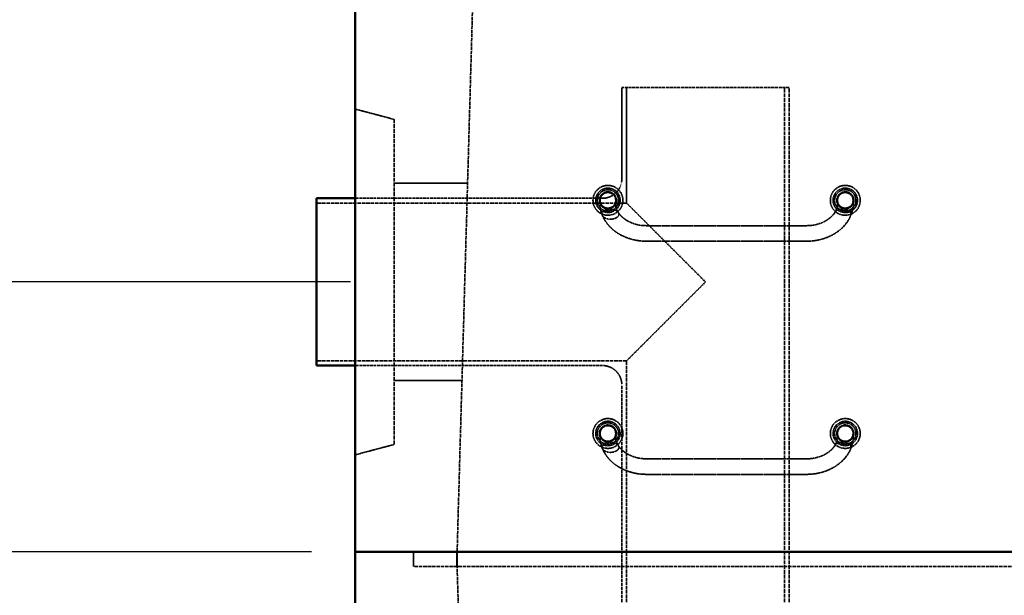
# Model space of a CAD drawing. Units: millimetres. Extents: x 541 to 14339, y 101 to 7221.
# Drawn here: x 5639 to 6905, y 1982 to 2723 of the extents above; entities that cross this region are included whole.
import ezdxf

# ---------------------------------------------------------------- set-up
doc = ezdxf.new("R2010")
doc.units = ezdxf.units.MM
doc.linetypes.add('DASHED', pattern=[0.2067, 0.1654, -0.0413])
for name, color, linetype, lineweight in [('Dimension (ANSI)', 7, 'Continuous', 25), ('Hidden (ANSI)', 7, 'DASHED', 35), ('Visible (ANSI)', 7, 'Continuous', 50)]:
    doc.layers.add(name, color=color, linetype=linetype, lineweight=lineweight)
doc.styles.add('LCG Note Text (ANSI)', font='calibri.ttf')
doc.dimstyles.new('LCG - mm (ANSI)', dxfattribs={"dimscale": 35, "dimtxt": 2, "dimasz": 2.5, "dimexe": 3.175, "dimexo": 1.6002, "dimgap": 0.8, "dimtad": 0, "dimtih": 1, "dimtoh": 1, "dimdec": 0, "dimrnd": 1e-08, "dimzin": 4, "dimdsep": 46, "dimtxsty": 'LCG Note Text (ANSI)', "dimcen": 0.09, "dimdle": 10, "dimclrd": 256, "dimclre": 256, "dimclrt": 256, "dimadec": 1, "dimazin": 1, "dimtfac": 1, "dimtofl": 0, "dimtmove": 0, "dimatfit": 3, "dimfxl": 1, "dimtolj": 1, "dimtzin": 4, "dimlwd": -1, "dimlwe": -1, "dimarcsym": 0})

# ---------------------------------------------------------------- blocks, each defined once
blk = doc.blocks.new('*D77')
at = {"layer": 'Defpoints', "color": 0, "transparency": 16777216}
for p in [(6228.7, 2986.2), (5003.7, 2038), (6070.7, 2038)]:
    blk.add_point(p, dxfattribs=at)
at = {"layer": 'Dimension (ANSI)', "transparency": 16777216}
for p, q in [((6172.7, 2986.2), (4892.6, 2986.2)), ((5003.7, 2898.7), (5003.7, 2557.6)), ((5003.7, 2125.5), (5003.7, 2429.9)), ((6014.7, 2038), (4892.6, 2038))]:
    blk.add_line(p, q, dxfattribs=at)
for points in [[(4989.1, 2898.7), (5018.3, 2898.7), (5003.7, 2986.2)], [(4989.1, 2125.5), (5018.3, 2125.5), (5003.7, 2038)]]:
    blk.add_solid(points, dxfattribs=at)
at = {"layer": 'Dimension (ANSI)', "transparency": 16777216, "insert": (4924.3, 2529.6), "char_height": 70, "attachment_point": 1, "style": 'LCG Note Text (ANSI)'}
blk.add_mtext('\\A1;948', dxfattribs=at)
blk = doc.blocks.new('*D78')
at = {"layer": 'Defpoints', "color": 0, "transparency": 16777216}
for p in [(6070.7, 2038), (5002.2, 918), (6232.9, 918)]:
    blk.add_point(p, dxfattribs=at)
at = {"layer": 'Dimension (ANSI)', "transparency": 16777216}
for p, q in [((6014.7, 2038), (4891.1, 2038)), ((5002.2, 1950.5), (5002.2, 1541.9)), ((5002.2, 1005.5), (5002.2, 1414.2)), ((6176.9, 918), (4891.1, 918))]:
    blk.add_line(p, q, dxfattribs=at)
for points in [[(4987.6, 1950.5), (5016.8, 1950.5), (5002.2, 2038)], [(4987.6, 1005.5), (5016.8, 1005.5), (5002.2, 918)]]:
    blk.add_solid(points, dxfattribs=at)
at = {"layer": 'Dimension (ANSI)', "transparency": 16777216, "insert": (4897, 1513.9), "char_height": 70, "attachment_point": 1, "style": 'LCG Note Text (ANSI)'}
blk.add_mtext('\\A1;1120', dxfattribs=at)
blk = doc.blocks.new('*D69')
at = {"layer": 'Defpoints', "color": 0, "transparency": 16777216}
for p in [(6070.7, 3240.2), (5300.7, 2385.2), (6120.7, 2385.2)]:
    blk.add_point(p, dxfattribs=at)
at = {"layer": 'Dimension (ANSI)', "transparency": 16777216}
for p, q in [((6014.7, 3240.2), (5189.5, 3240.2)), ((5300.7, 3152.7), (5300.7, 2889.6)), ((5300.7, 2472.7), (5300.7, 2761.9)), ((6064.7, 2385.2), (5189.5, 2385.2))]:
    blk.add_line(p, q, dxfattribs=at)
for points in [[(5286.1, 3152.7), (5315.2, 3152.7), (5300.7, 3240.2)], [(5286.1, 2472.7), (5315.2, 2472.7), (5300.7, 2385.2)]]:
    blk.add_solid(points, dxfattribs=at)
at = {"layer": 'Dimension (ANSI)', "transparency": 16777216, "insert": (5222.3, 2861.6), "char_height": 70, "attachment_point": 1, "style": 'LCG Note Text (ANSI)'}
blk.add_mtext('\\A1;855', dxfattribs=at)

msp = doc.modelspace()

# ---------------------------------------------------------------- linework, layer by layer
at = {"layer": 'Hidden (ANSI)', "ltscale": 26.236422}
msp.add_line((6228.7, 2986.2), (6201.8, 2038), dxfattribs=at)
at = {"layer": 'Hidden (ANSI)', "ltscale": 23.362732}
msp.add_line((6628.8, 2635.2), (6413.6, 2635.2), dxfattribs=at)
at = {"layer": 'Hidden (ANSI)', "ltscale": 6.388797}
msp.add_line((6413.6, 2517.8), (6413.6, 2635.2), dxfattribs=at)
at = {"layer": 'Hidden (ANSI)', "ltscale": 8.081256}
msp.add_line((6419.7, 2486.7), (6419.7, 2635.2), dxfattribs=at)
at = {"layer": 'Hidden (ANSI)', "ltscale": 29.666874}
for p, q in [((6622.7, 1347.5), (6622.7, 2635.2)), ((6628.8, 1347.5), (6628.8, 2635.2))]:
    msp.add_line(p, q, dxfattribs=at)
at = {"layer": 'Hidden (ANSI)', "ltscale": 2.815569}
for p, q in [((6120.7, 2594.4), (6070.7, 2607.7)), ((6120.7, 2176), (6070.7, 2162.7))]:
    msp.add_line(p, q, dxfattribs=at)
at = {"layer": 'Hidden (ANSI)', "ltscale": 30.281231}
msp.add_line((6120.7, 2594.4), (6120.7, 2176), dxfattribs=at)
at = {"layer": 'Hidden (ANSI)', "ltscale": 5.145456}
msp.add_line((6120.7, 2512.2), (6215.2, 2512.2), dxfattribs=at)
at = {"layer": 'Hidden (ANSI)', "ltscale": 27.541641}
for p, q in [((6419.7, 2486.7), (6021.2, 2486.7)), ((6419.7, 2283.7), (6021.2, 2283.7))]:
    msp.add_line(p, q, dxfattribs=at)
at = {"layer": 'Hidden (ANSI)', "ltscale": 21.974302}
for p, q in [((6388.6, 2492.8), (6070.7, 2492.8)), ((6388.6, 2277.6), (6070.7, 2277.6))]:
    msp.add_line(p, q, dxfattribs=at)
at = {"layer": 'Hidden (ANSI)', "ltscale": 1.414817}
for p, q in [((6385.7, 2490.2), (6385.7, 2483.6)), ((6405.7, 2483.6), (6405.7, 2490.2)), ((6690.9, 2490.2), (6690.9, 2483.6)), ((6710.9, 2483.6), (6710.9, 2490.2)), ((6385.7, 2190.2), (6385.7, 2183.6)), ((6405.7, 2183.6), (6405.7, 2190.2)), ((6690.9, 2190.2), (6690.9, 2183.6)), ((6710.9, 2183.6), (6710.9, 2190.2))]:
    msp.add_line(p, q, dxfattribs=at)
at = {"layer": 'Hidden (ANSI)', "ltscale": 10.550561}
for p, q in [((6419.7, 2486.7), (6521.2, 2385.2)), ((6521.2, 2385.2), (6419.7, 2283.7))]:
    msp.add_line(p, q, dxfattribs=at)
at = {"layer": 'Hidden (ANSI)', "ltscale": 11.166385}
for p, q in [((6650.9, 2457.6), (6445.7, 2457.6)), ((6650.9, 2437.6), (6445.7, 2437.6)), ((6650.9, 2157.6), (6445.7, 2157.6)), ((6650.9, 2137.6), (6445.7, 2137.6))]:
    msp.add_line(p, q, dxfattribs=at)
at = {"layer": 'Hidden (ANSI)', "ltscale": 25.882921}
msp.add_line((6419.7, 1347.5), (6419.7, 2283.7), dxfattribs=at)
at = {"layer": 'Hidden (ANSI)', "ltscale": 4.753314}
msp.add_line((6120.7, 2258.2), (6208, 2258.2), dxfattribs=at)
at = {"layer": 'Hidden (ANSI)', "ltscale": 25.023153}
msp.add_line((6413.6, 1347.5), (6413.6, 2252.6), dxfattribs=at)
at = {"layer": 'Hidden (ANSI)', "ltscale": 1.033878}
for p, q in [((6145.7, 2038), (6145.7, 2019)), ((6145.7, 2038), (6145.7, 2019)), ((6201.3, 2038), (6201.3, 2019)), ((6201.8, 2038), (6201.8, 2019))]:
    msp.add_line(p, q, dxfattribs=at)
at = {"layer": 'Hidden (ANSI)', "ltscale": 25.822618}
msp.add_line((6232.9, 918), (6201.3, 2038), dxfattribs=at)
at = {"layer": 'Hidden (ANSI)', "ltscale": 27.344667}
msp.add_line((9310.9, 2019), (6145.7, 2019), dxfattribs=at)
msp.add_line((9310.9, 2019), (6145.7, 2019), dxfattribs=at)
at = {"layer": 'Hidden (ANSI)', "ltscale": 6.582059}
for centre in [(6395.7, 2490.2), (6700.9, 2490.2), (6395.7, 2190.2), (6700.9, 2190.2)]:
    msp.add_circle(centre, 19.2, dxfattribs=at)
at = {"layer": 'Hidden (ANSI)', "ltscale": 5.385303}
for centre in [(6395.7, 2490.2), (6700.9, 2490.2), (6395.7, 2190.2), (6700.9, 2190.2)]:
    msp.add_circle(centre, 15.7, dxfattribs=at)
at = {"layer": 'Hidden (ANSI)', "ltscale": 4.701442}
for centre in [(6395.7, 2490.2), (6700.9, 2490.2), (6395.7, 2190.2), (6700.9, 2190.2)]:
    msp.add_circle(centre, 13.7, dxfattribs=at)
at = {"layer": 'Hidden (ANSI)', "ltscale": 3.761134}
for centre in [(6395.7, 2490.2), (6700.9, 2490.2), (6395.7, 2190.2), (6700.9, 2190.2)]:
    msp.add_circle(centre, 11, dxfattribs=at)
at = {"layer": 'Hidden (ANSI)', "ltscale": 3.419203}
for centre in [(6395.7, 2490.2), (6700.9, 2490.2), (6395.7, 2190.2), (6700.9, 2190.2)]:
    msp.add_circle(centre, 10, dxfattribs=at)
at = {"layer": 'Hidden (ANSI)', "ltscale": 2.136965}
for centre, start, end in [((6388.6, 2517.8), 270, 0), ((6388.6, 2252.6), 0, 90)]:
    msp.add_arc(centre, 25, start, end, dxfattribs=at)
at = {"layer": 'Hidden (ANSI)', "ltscale": 0.958854}
for points in [[(6388.7, 2470.7), (6386.8, 2475.1), (6385.7, 2479.4), (6385.7, 2483.6)], [(6388.7, 2170.7), (6386.8, 2175.1), (6385.7, 2179.4), (6385.7, 2183.6)]]:
    msp.add_open_spline(points, degree=3, dxfattribs=at)
at = {"layer": 'Hidden (ANSI)', "ltscale": 1.047841}
for points in [[(6405.7, 2483.6), (6405.7, 2483.4), (6405.7, 2482.9), (6406, 2481.4), (6406.3, 2480.5), (6407.3, 2477.9), (6408.1, 2476.2), (6409.2, 2474.4)], [(6405.7, 2183.6), (6405.7, 2183.4), (6405.7, 2182.9), (6406, 2181.4), (6406.3, 2180.5), (6407.3, 2177.9), (6408.1, 2176.2), (6409.2, 2174.4)]]:
    msp.add_open_spline(points, degree=3, knots=[0, 0, 0, 0, 0.553314, 0.553314, 1.136547, 1.136547, 1.919427, 1.919427, 1.919427, 1.919427], dxfattribs=at)
at = {"layer": 'Hidden (ANSI)', "ltscale": 1.04783}
for points in [[(6687.4, 2474.4), (6688.7, 2476.6), (6689.6, 2478.8), (6690.4, 2481.2), (6690.6, 2481.8), (6690.8, 2483), (6690.9, 2483.4), (6690.9, 2483.6)], [(6687.4, 2174.4), (6688.7, 2176.6), (6689.6, 2178.8), (6690.4, 2181.2), (6690.6, 2181.8), (6690.8, 2183), (6690.9, 2183.4), (6690.9, 2183.6)]]:
    msp.add_open_spline(points, degree=3, knots=[0, 0, 0, 0, 0.976263, 0.976263, 1.397189, 1.397189, 1.91795, 1.91795, 1.91795, 1.91795], dxfattribs=at)
at = {"layer": 'Hidden (ANSI)', "ltscale": 0.958837}
for points in [[(6710.9, 2483.6), (6710.9, 2480.3), (6710.1, 2476.9), (6708.6, 2472.5), (6708.3, 2471.6), (6707.9, 2470.7)], [(6710.9, 2183.6), (6710.9, 2180.3), (6710.1, 2176.9), (6708.6, 2172.5), (6708.3, 2171.6), (6707.9, 2170.7)]]:
    msp.add_open_spline(points, degree=3, knots=[0, 0, 0, 0, 1.39476, 1.39476, 1.757663, 1.757663, 1.757663, 1.757663], dxfattribs=at)
at = {"layer": 'Hidden (ANSI)', "ltscale": 0.879592}
for points, knots in [([(6398.9, 2478.8), (6398.2, 2478.8), (6397.5, 2478.7), (6396, 2478.6), (6395.3, 2478.4), (6394.1, 2478.1), (6393.5, 2477.9), (6392.3, 2477.4), (6391.8, 2477.1), (6390.9, 2476.6), (6390.4, 2476.2), (6389.6, 2475.5), (6389.3, 2475.1), (6388.8, 2474.4), (6388.6, 2474), (6388.4, 2473.2), (6388.3, 2472.7), (6388.3, 2472.4)], [4.613339, 4.613339, 4.613339, 4.613339, 4.814085, 4.814085, 5.014832, 5.014832, 5.207647, 5.207647, 5.400463, 5.400463, 5.586847, 5.586847, 5.77323, 5.77323, 5.955331, 5.955331, 6.137432, 6.137432, 6.137432, 6.137432]), ([(6388.3, 2472.4), (6388.3, 2472), (6388.4, 2471.5), (6388.6, 2470.7), (6388.8, 2470.3), (6389.3, 2469.6), (6389.6, 2469.2), (6390.4, 2468.5), (6390.9, 2468.1), (6391.8, 2467.6), (6392.3, 2467.3), (6393.5, 2466.8), (6394.1, 2466.6), (6395.3, 2466.3), (6396, 2466.1), (6397.5, 2466), (6398.2, 2465.9), (6398.9, 2465.9)], [0, 0, 0, 0, 0.182101, 0.182101, 0.364201, 0.364201, 0.550585, 0.550585, 0.736969, 0.736969, 0.929784, 0.929784, 1.1226, 1.1226, 1.323346, 1.323346, 1.524093, 1.524093, 1.524093, 1.524093]), ([(6708.2, 2472.4), (6708.2, 2472.7), (6708.1, 2473.2), (6707.9, 2474), (6707.7, 2474.4), (6707.2, 2475.1), (6706.9, 2475.5), (6706.1, 2476.2), (6705.7, 2476.6), (6704.8, 2477.1), (6704.2, 2477.4), (6703, 2477.9), (6702.4, 2478.1), (6701.2, 2478.4), (6700.5, 2478.6), (6699, 2478.7), (6698.3, 2478.8), (6697.6, 2478.8)], [0, 0, 0, 0, 0.182101, 0.182101, 0.364201, 0.364201, 0.550585, 0.550585, 0.736969, 0.736969, 0.929784, 0.929784, 1.1226, 1.1226, 1.323346, 1.323346, 1.524093, 1.524093, 1.524093, 1.524093]), ([(6398.9, 2178.8), (6398.2, 2178.8), (6397.5, 2178.7), (6396, 2178.6), (6395.3, 2178.4), (6394.1, 2178.1), (6393.5, 2177.9), (6392.3, 2177.4), (6391.8, 2177.1), (6390.9, 2176.6), (6390.4, 2176.2), (6389.6, 2175.5), (6389.3, 2175.1), (6388.8, 2174.4), (6388.6, 2174), (6388.4, 2173.2), (6388.3, 2172.7), (6388.3, 2172.4)], [4.613339, 4.613339, 4.613339, 4.613339, 4.814085, 4.814085, 5.014832, 5.014832, 5.207647, 5.207647, 5.400463, 5.400463, 5.586847, 5.586847, 5.77323, 5.77323, 5.955331, 5.955331, 6.137432, 6.137432, 6.137432, 6.137432]), ([(6708.2, 2172.4), (6708.2, 2172.7), (6708.1, 2173.2), (6707.9, 2174), (6707.7, 2174.4), (6707.2, 2175.1), (6706.9, 2175.5), (6706.1, 2176.2), (6705.7, 2176.6), (6704.8, 2177.1), (6704.2, 2177.4), (6703, 2177.9), (6702.4, 2178.1), (6701.2, 2178.4), (6700.5, 2178.6), (6699, 2178.7), (6698.3, 2178.8), (6697.6, 2178.8)], [0, 0, 0, 0, 0.182101, 0.182101, 0.364201, 0.364201, 0.550585, 0.550585, 0.736969, 0.736969, 0.929784, 0.929784, 1.1226, 1.1226, 1.323346, 1.323346, 1.524093, 1.524093, 1.524093, 1.524093]), ([(6388.3, 2172.4), (6388.3, 2172), (6388.4, 2171.5), (6388.6, 2170.7), (6388.8, 2170.3), (6389.3, 2169.6), (6389.6, 2169.2), (6390.4, 2168.5), (6390.9, 2168.1), (6391.8, 2167.6), (6392.3, 2167.3), (6393.5, 2166.8), (6394.1, 2166.6), (6395.3, 2166.3), (6396, 2166.1), (6397.5, 2166), (6398.2, 2165.9), (6398.9, 2165.9)], [0, 0, 0, 0, 0.182101, 0.182101, 0.364201, 0.364201, 0.550585, 0.550585, 0.736969, 0.736969, 0.929784, 0.929784, 1.1226, 1.1226, 1.323346, 1.323346, 1.524093, 1.524093, 1.524093, 1.524093])]:
    msp.add_open_spline(points, degree=3, knots=knots, dxfattribs=at)
at = {"layer": 'Hidden (ANSI)', "ltscale": 4.052027}
for points, knots in [([(6445.7, 2437.6), (6440.8, 2437.6), (6435.9, 2438), (6426.4, 2439.9), (6421.8, 2441.3), (6413, 2445.1), (6408.9, 2447.4), (6401.5, 2452.8), (6398.2, 2455.9), (6392.6, 2462.9), (6390.3, 2466.7), (6388.6, 2470.8)], [4.712389, 4.712389, 4.712389, 4.712389, 4.966588, 4.966588, 5.220786, 5.220786, 5.474985, 5.474985, 5.729183, 5.729183, 5.983382, 5.983382, 5.983382, 5.983382]), ([(6707.9, 2470.8), (6706.3, 2466.7), (6704, 2462.9), (6698.3, 2455.9), (6695, 2452.8), (6687.6, 2447.4), (6683.5, 2445.1), (6674.8, 2441.3), (6670.1, 2439.9), (6660.6, 2438), (6655.7, 2437.6), (6650.9, 2437.6)], [3.441396, 3.441396, 3.441396, 3.441396, 3.695595, 3.695595, 3.949793, 3.949793, 4.203992, 4.203992, 4.45819, 4.45819, 4.712389, 4.712389, 4.712389, 4.712389]), ([(6445.7, 2137.6), (6440.8, 2137.6), (6435.9, 2138), (6426.4, 2139.9), (6421.8, 2141.3), (6413, 2145.1), (6408.9, 2147.4), (6401.5, 2152.8), (6398.2, 2155.9), (6392.6, 2162.9), (6390.3, 2166.7), (6388.6, 2170.8)], [4.712389, 4.712389, 4.712389, 4.712389, 4.966588, 4.966588, 5.220786, 5.220786, 5.474985, 5.474985, 5.729183, 5.729183, 5.983382, 5.983382, 5.983382, 5.983382]), ([(6707.9, 2170.8), (6706.3, 2166.7), (6704, 2162.9), (6698.3, 2155.9), (6695, 2152.8), (6687.6, 2147.4), (6683.5, 2145.1), (6674.8, 2141.3), (6670.1, 2139.9), (6660.6, 2138), (6655.7, 2137.6), (6650.9, 2137.6)], [3.441396, 3.441396, 3.441396, 3.441396, 3.695595, 3.695595, 3.949793, 3.949793, 4.203992, 4.203992, 4.45819, 4.45819, 4.712389, 4.712389, 4.712389, 4.712389])]:
    msp.add_open_spline(points, degree=3, knots=knots, dxfattribs=at)
at = {"layer": 'Hidden (ANSI)', "ltscale": 0.891442}
for points, knots in [([(6409.8, 2472.4), (6409.8, 2472.7), (6409.7, 2473.2), (6409.4, 2474), (6409.2, 2474.4), (6408.7, 2475.1), (6408.4, 2475.5), (6407.6, 2476.2), (6407.1, 2476.5), (6406.2, 2477.1), (6405.6, 2477.4), (6404.4, 2477.9), (6403.7, 2478.1), (6402.5, 2478.4), (6401.7, 2478.6), (6400.3, 2478.7), (6399.6, 2478.8), (6398.9, 2478.8)], [3.068716, 3.068716, 3.068716, 3.068716, 3.248308, 3.248308, 3.4279, 3.4279, 3.617693, 3.617693, 3.807486, 3.807486, 4.006911, 4.006911, 4.206335, 4.206335, 4.409837, 4.409837, 4.613339, 4.613339, 4.613339, 4.613339]), ([(6398.9, 2465.9), (6399.6, 2465.9), (6400.3, 2466), (6401.7, 2466.1), (6402.5, 2466.3), (6403.7, 2466.6), (6404.4, 2466.8), (6405.6, 2467.3), (6406.2, 2467.6), (6407.1, 2468.2), (6407.6, 2468.5), (6408.4, 2469.2), (6408.7, 2469.6), (6409.2, 2470.3), (6409.4, 2470.7), (6409.7, 2471.5), (6409.8, 2472), (6409.8, 2472.4)], [1.524093, 1.524093, 1.524093, 1.524093, 1.727594, 1.727594, 1.931096, 1.931096, 2.130521, 2.130521, 2.329946, 2.329946, 2.519739, 2.519739, 2.709532, 2.709532, 2.889124, 2.889124, 3.068716, 3.068716, 3.068716, 3.068716]), ([(6697.6, 2478.8), (6697, 2478.8), (6696.2, 2478.7), (6694.8, 2478.6), (6694.1, 2478.4), (6692.8, 2478.1), (6692.2, 2477.9), (6690.9, 2477.4), (6690.4, 2477.1), (6689.4, 2476.5), (6688.9, 2476.2), (6688.1, 2475.5), (6687.8, 2475.1), (6687.3, 2474.4), (6687.1, 2474), (6686.8, 2473.2), (6686.8, 2472.7), (6686.8, 2472.4)], [1.524093, 1.524093, 1.524093, 1.524093, 1.727594, 1.727594, 1.931096, 1.931096, 2.130521, 2.130521, 2.329946, 2.329946, 2.519739, 2.519739, 2.709532, 2.709532, 2.889124, 2.889124, 3.068716, 3.068716, 3.068716, 3.068716]), ([(6409.8, 2172.4), (6409.8, 2172.7), (6409.7, 2173.2), (6409.4, 2174), (6409.2, 2174.4), (6408.7, 2175.1), (6408.4, 2175.5), (6407.6, 2176.2), (6407.1, 2176.5), (6406.2, 2177.1), (6405.6, 2177.4), (6404.4, 2177.9), (6403.7, 2178.1), (6402.5, 2178.4), (6401.7, 2178.6), (6400.3, 2178.7), (6399.6, 2178.8), (6398.9, 2178.8)], [3.068716, 3.068716, 3.068716, 3.068716, 3.248308, 3.248308, 3.4279, 3.4279, 3.617693, 3.617693, 3.807486, 3.807486, 4.006911, 4.006911, 4.206335, 4.206335, 4.409837, 4.409837, 4.613339, 4.613339, 4.613339, 4.613339]), ([(6697.6, 2178.8), (6697, 2178.8), (6696.2, 2178.7), (6694.8, 2178.6), (6694.1, 2178.4), (6692.8, 2178.1), (6692.2, 2177.9), (6690.9, 2177.4), (6690.4, 2177.1), (6689.4, 2176.5), (6688.9, 2176.2), (6688.1, 2175.5), (6687.8, 2175.1), (6687.3, 2174.4), (6687.1, 2174), (6686.8, 2173.2), (6686.8, 2172.7), (6686.8, 2172.4)], [1.524093, 1.524093, 1.524093, 1.524093, 1.727594, 1.727594, 1.931096, 1.931096, 2.130521, 2.130521, 2.329946, 2.329946, 2.519739, 2.519739, 2.709532, 2.709532, 2.889124, 2.889124, 3.068716, 3.068716, 3.068716, 3.068716]), ([(6398.9, 2165.9), (6399.6, 2165.9), (6400.3, 2166), (6401.7, 2166.1), (6402.5, 2166.3), (6403.7, 2166.6), (6404.4, 2166.8), (6405.6, 2167.3), (6406.2, 2167.6), (6407.1, 2168.2), (6407.6, 2168.5), (6408.4, 2169.2), (6408.7, 2169.6), (6409.2, 2170.3), (6409.4, 2170.7), (6409.7, 2171.5), (6409.8, 2172), (6409.8, 2172.4)], [1.524093, 1.524093, 1.524093, 1.524093, 1.727594, 1.727594, 1.931096, 1.931096, 2.130521, 2.130521, 2.329946, 2.329946, 2.519739, 2.519739, 2.709532, 2.709532, 2.889124, 2.889124, 3.068716, 3.068716, 3.068716, 3.068716])]:
    msp.add_open_spline(points, degree=3, knots=knots, dxfattribs=at)
at = {"layer": 'Hidden (ANSI)', "ltscale": 2.555927}
for points, knots in [([(6445.7, 2457.6), (6442.5, 2457.6), (6439.3, 2457.8), (6433.2, 2458.9), (6430.2, 2459.7), (6424.7, 2461.8), (6422.1, 2463), (6417.4, 2465.9), (6415.3, 2467.5), (6411.7, 2470.9), (6410.3, 2472.7), (6409.1, 2474.6)], [4.712389, 4.712389, 4.712389, 4.712389, 4.936703, 4.936703, 5.161017, 5.161017, 5.385331, 5.385331, 5.609644, 5.609644, 5.833958, 5.833958, 5.833958, 5.833958]), ([(6687.4, 2474.6), (6686.3, 2472.7), (6684.8, 2470.9), (6681.2, 2467.5), (6679.1, 2465.9), (6674.5, 2463), (6671.9, 2461.8), (6666.3, 2459.7), (6663.3, 2458.9), (6657.2, 2457.8), (6654, 2457.6), (6650.9, 2457.6)], [3.59082, 3.59082, 3.59082, 3.59082, 3.815134, 3.815134, 4.039447, 4.039447, 4.263761, 4.263761, 4.488075, 4.488075, 4.712389, 4.712389, 4.712389, 4.712389]), ([(6445.7, 2157.6), (6442.5, 2157.6), (6439.3, 2157.8), (6433.2, 2158.9), (6430.2, 2159.7), (6424.7, 2161.8), (6422.1, 2163), (6417.4, 2165.9), (6415.3, 2167.5), (6411.7, 2170.9), (6410.3, 2172.7), (6409.1, 2174.6)], [4.712389, 4.712389, 4.712389, 4.712389, 4.936703, 4.936703, 5.161017, 5.161017, 5.385331, 5.385331, 5.609644, 5.609644, 5.833958, 5.833958, 5.833958, 5.833958]), ([(6687.4, 2174.6), (6686.3, 2172.7), (6684.8, 2170.9), (6681.2, 2167.5), (6679.1, 2165.9), (6674.5, 2163), (6671.9, 2161.8), (6666.3, 2159.7), (6663.3, 2158.9), (6657.2, 2157.8), (6654, 2157.6), (6650.9, 2157.6)], [3.59082, 3.59082, 3.59082, 3.59082, 3.815134, 3.815134, 4.039447, 4.039447, 4.263761, 4.263761, 4.488075, 4.488075, 4.712389, 4.712389, 4.712389, 4.712389])]:
    msp.add_open_spline(points, degree=3, knots=knots, dxfattribs=at)
at = {"layer": 'Hidden (ANSI)', "ltscale": 0.006729}
for points in [[(6707.9, 2470.7), (6707.9, 2470.8), (6707.9, 2470.8), (6707.9, 2470.8)], [(6707.9, 2170.7), (6707.9, 2170.8), (6707.9, 2170.8), (6707.9, 2170.8)]]:
    msp.add_open_spline(points, degree=3, dxfattribs=at)
at = {"layer": 'Visible (ANSI)'}
for p, q in [((6070.7, 2038), (6070.7, 3240.2)), ((6021.2, 2492.8), (6021.2, 2277.6)), ((6070.7, 2492.8), (6021.2, 2492.8)), ((6070.7, 2277.6), (6021.2, 2277.6)), ((6070.7, 2038), (6070.7, 766)), ((6070.7, 2038), (9385.9, 2038)), ((9385.9, 2038), (6070.7, 2038))]:
    msp.add_line(p, q, dxfattribs=at)

# ---------------------------------------------------------------- dimensions: what is measured, and where the dimension line sits
at = {"layer": 'Dimension (ANSI)'}
for base, p1, p2, angle, picture, middle in [((5300.7, 2385.2), (6070.7, 3240.2), (6120.7, 2385.2), 270, '*D69', (5300.7, 2825.7)), ((5003.7, 2038), (6228.7, 2986.2), (6070.7, 2038), 270, '*D77', (5003.7, 2493.7)), ((5002.2, 918), (6070.7, 2038), (6232.9, 918), 90, '*D78', (5002.2, 1478))]:
    dim = msp.add_linear_dim(base=base, p1=p1, p2=p2, angle=angle, dimstyle='LCG - mm (ANSI)', override={"dimgap": 0.8, "dimdec": 0, "dimtol": 0, "dimlim": 0, "dimtp": 0, "dimtm": 0, "dimtdec": 2, "dimatfit": 1}, dxfattribs=at)
    dim.commit()
    dim.dimension.update_dxf_attribs({"geometry": picture, "text_midpoint": middle, "dimtype": 160})

doc.saveas('drawing.dxf')
